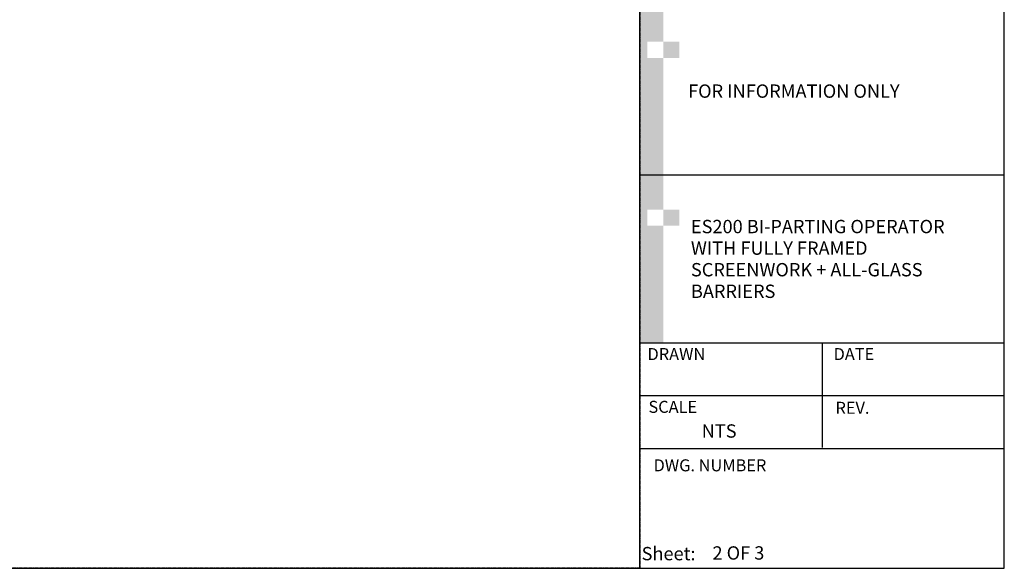
# Model space of a CAD drawing. Units: millimetres. Extents: x -9031 to -426, y -4460 to 328.
# Drawn here: x -1165 to -426, y -1744 to -1332 of the extents above; entities that cross this region are included whole.
import ezdxf

# ---------------------------------------------------------------- set-up
doc = ezdxf.new("R2010")
doc.units = ezdxf.units.MM
doc.linetypes.add('MITTEX2', pattern=[4, 2.5, -0.5, 0.5, -0.5])
doc.layers.get('DefPoints').update_dxf_attribs({"color": 250, "linetype": 'MITTEX2'})
for name, color, linetype in [('BI-PARTING-POCKET-A150ATF$0$Backgrounds', 7, 'Continuous'), ('BI-PARTING-POCKET-A150ATF$0$DORMAFRAME', 3, 'Continuous'), ('BI-PARTING-POCKET-A150ATF$0$FRAMETEXT', 3, 'Continuous')]:
    doc.layers.add(name, color=color, linetype=linetype)
doc.styles.add('BI-PARTING-POCKET-A150ATF$0$border', font='romand.shx')
doc.styles.add('BI-PARTING-POCKET-A150ATF$0$ROMANS', font='romans', dxfattribs={"oblique": 4, "height": 60})

# ---------------------------------------------------------------- blocks, each defined once
blk = doc.blocks.new('BI-PARTING-POCKET-A150ATF$0$#NewBorder3')
at = {"layer": 'BI-PARTING-POCKET-A150ATF$0$Backgrounds'}
h = blk.add_hatch(color=256, dxfattribs=at)
h.paths.add_polyline_path([(839.22, -327.08), (827.19, -327.08), (827.19, -339.1), (839.22, -339.1)])
h.paths.add_polyline_path([(827.19, -339.1), (815.17, -339.1), (815.17, -327.08), (827.19, -327.08), (827.19, -300.9), (809.61, -300.9), (809.61, -426.9), (827.19, -426.9)])
h = blk.add_hatch(color=256, dxfattribs=at)
h.paths.add_polyline_path([(839.22, -453.08), (827.19, -453.08), (827.19, -465.1), (839.22, -465.1)])
h.paths.add_polyline_path([(827.19, -465.1), (815.17, -465.1), (815.17, -453.08), (827.19, -453.08), (827.19, -426.9), (809.61, -426.9), (809.61, -552.9), (827.19, -552.9)])
at = {"layer": 'BI-PARTING-POCKET-A150ATF$0$DORMAFRAME', "color": 7}
for p, q in [((809.61, -722.1), (809.61, 235.5)), ((1083.21, -722.1), (1083.21, 235.5)), ((809.61, -426.9), (1083.21, -426.9)), ((809.61, -552.9), (1083.21, -552.9)), ((946.41, -552.9), (946.41, -631.38)), ((809.61, -592.5), (1083.21, -592.5)), ((809.61, -632.1), (1083.21, -632.1)), ((-320.79, -722.1), (1083.21, -722.1))]:
    blk.add_line(p, q, dxfattribs=at)
at = {"layer": 'BI-PARTING-POCKET-A150ATF$0$Backgrounds', "char_height": 10, "attachment_point": 1, "style": 'BI-PARTING-POCKET-A150ATF$0$border'}
for s, insert, width in [('NTS', (856.06, -614.08), 73.1845), ('Sheet:', (810.95, -706.09), 175.2437)]:
    blk.add_mtext(s, dxfattribs=dict(at, insert=insert, width=width))
at = {"layer": 'BI-PARTING-POCKET-A150ATF$0$Backgrounds', "color": 7, "style": 'BI-PARTING-POCKET-A150ATF$0$border'}
for tag, p in [('PROJECT1', (845.83, -336.68)), ('PROJECT2', (845.83, -352.87)), ('PROJECT3', (845.83, -369.06)), ('PROJECT4', (845.83, -385.25)), ('PROJECT5', (845.83, -401.44)), ('PROJECT6', (845.83, -417.63)), ('DRAWINGTITLE1', (847.95, -470.68)), ('DRAWINGTITLE2', (847.95, -486.87)), ('DRAWINGTITLE3', (847.95, -503.06)), ('DRAWINGTITLE4', (847.95, -519.26)), ('DRAWINGTITLE5', (847.95, -535.45))]:
    blk.add_attdef(tag, p, '', height=10, dxfattribs=at)
at = {"layer": 'BI-PARTING-POCKET-A150ATF$0$Backgrounds', "color": 7, "style": 'BI-PARTING-POCKET-A150ATF$0$border', "flags": 2}
blk.add_attdef('DRAWINGTITLE', (846.83, -451.42), '', height=10, dxfattribs=at)
at = {"layer": 'BI-PARTING-POCKET-A150ATF$0$Backgrounds', "style": 'BI-PARTING-POCKET-A150ATF$0$border'}
for tag, p in [('CURRENTREV', (984.47, -624.87)), ('DRAWINGNUMBER1', (829.04, -671.58)), ('DRAWINGNUMBER2', (829.04, -687.77)), ('SHEETXOFX', (864.16, -715.59))]:
    blk.add_attdef(tag, p, '', height=10, dxfattribs=at)
at = {"layer": 'BI-PARTING-POCKET-A150ATF$0$DORMAFRAME', "color": 7, "style": 'BI-PARTING-POCKET-A150ATF$0$ROMANS', "oblique": 4}
for s, p in [('DRAWN', (815.37, -565.86)), ('DATE', (955.05, -565.86)), ('SCALE', (816.09, -605.46)), ('REV.', (956.49, -606.18))]:
    blk.add_text(s, height=9, dxfattribs=at).set_placement(p)
at = {"layer": 'BI-PARTING-POCKET-A150ATF$0$FRAMETEXT', "color": 7, "style": 'BI-PARTING-POCKET-A150ATF$0$ROMANS', "oblique": 4}
blk.add_text('DWG. NUMBER', height=9, dxfattribs=at).set_placement((819.92, -649.34))

msp = doc.modelspace()

# ---------------------------------------------------------------- linework, layer by layer
at = {"layer": 'DefPoints'}
msp.add_lwpolyline([(-1830.05, -786.2), (-699.65, -786.2), (-699.65, -1743.8), (-1830.05, -1743.8)], close=True, dxfattribs=at)

# ---------------------------------------------------------------- block references
ref = msp.add_blockref('BI-PARTING-POCKET-A150ATF$0$#NewBorder3', (-1509.26, -1021.7))
ref.add_attrib('PROJECT3', 'FOR INFORMATION ONLY', (-663.42, -1390.76), dxfattribs={"layer": 'BI-PARTING-POCKET-A150ATF$0$Backgrounds', "color": 7, "height": 10, "style": 'BI-PARTING-POCKET-A150ATF$0$border'})
ref.add_attrib('SHEETXOFX', '2 OF 3', (-645.1, -1737.29), dxfattribs={"layer": 'BI-PARTING-POCKET-A150ATF$0$Backgrounds', "height": 10, "style": 'BI-PARTING-POCKET-A150ATF$0$border'})
ref.add_attrib('DRAWINGTITLE1', 'ES200 BI-PARTING OPERATOR', (-661.3, -1492.38), dxfattribs={"layer": 'BI-PARTING-POCKET-A150ATF$0$Backgrounds', "color": 7, "height": 10, "style": 'BI-PARTING-POCKET-A150ATF$0$border'})
ref.add_attrib('DRAWINGTITLE2', 'WITH FULLY FRAMED', (-661.3, -1508.57), dxfattribs={"layer": 'BI-PARTING-POCKET-A150ATF$0$Backgrounds', "color": 7, "height": 10, "style": 'BI-PARTING-POCKET-A150ATF$0$border'})
ref.add_attrib('DRAWINGTITLE3', 'SCREENWORK + ALL-GLASS', (-661.3, -1524.76), dxfattribs={"layer": 'BI-PARTING-POCKET-A150ATF$0$Backgrounds', "color": 7, "height": 10, "style": 'BI-PARTING-POCKET-A150ATF$0$border'})
ref.add_attrib('DRAWINGTITLE4', 'BARRIERS', (-661.3, -1540.95), dxfattribs={"layer": 'BI-PARTING-POCKET-A150ATF$0$Backgrounds', "color": 7, "height": 10, "style": 'BI-PARTING-POCKET-A150ATF$0$border'})

doc.saveas('drawing.dxf')
